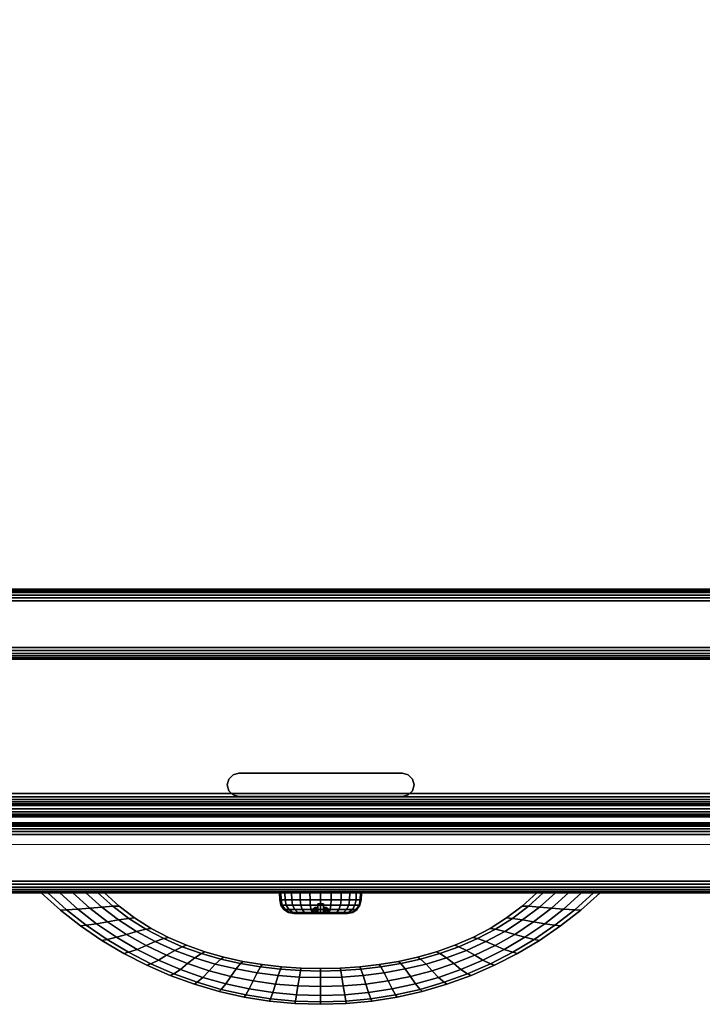
# Model space of a CAD drawing. Units: inches. Extents: x -0.2 to 22.8, y -21.1 to 0.
# Drawn here: x 8.2 to 15.5, y -21.1 to -10.5 of the extents above; entities that cross this region are included whole.
import ezdxf

# ---------------------------------------------------------------- set-up
doc = ezdxf.new("R2010")
doc.units = ezdxf.units.IN
doc.header["$MEASUREMENT"] = 0
for name, color, linetype in [('A-FURN-3-DESK-WOOD-DRAWER-BOX-OUTLINE', 251, 'Continuous'), ('A-FURN-3-STORAGE-LOWER-WOOD-BOTTOM-SURFACE-HORIZONTAL', 255, 'Continuous'), ('A-FURN-3-STORAGE-LOWER-WOOD-DRAWER-EDGE-HORIZONTAL', 255, 'Continuous'), ('A-FURN-3-STORAGE-LOWER-WOOD-DRAWER-LOCK', 253, 'Continuous'), ('A-FURN-3-STORAGE-LOWER-WOOD-DRAWER-PULL', 253, 'Continuous'), ('A-FURN-3-STORAGE-LOWER-WOOD-DRAWER-SURFACE-VERTICAL', 255, 'Continuous'), ('A-FURN-3-STORAGE-LOWER-WOOD-SHELF-EDGE-HORIZONTAL', 255, 'Continuous'), ('A-FURN-3-STORAGE-LOWER-WOOD-SHELF-SURFACE-HORIZONTAL', 255, 'Continuous'), ('A-FURN-3-STORAGE-LOWER-WOOD-TOEKICK-EDGE-HORIZONTAL', 255, 'Continuous'), ('A-FURN-3-STORAGE-LOWER-WOOD-TOEKICK-SURFACE-HORIZONTAL', 255, 'Continuous')]:
    doc.layers.add(name, color=color, linetype=linetype)

msp = doc.modelspace()

# ---------------------------------------------------------------- linework, layer by layer
at = {"layer": 'A-FURN-3-DESK-WOOD-DRAWER-BOX-OUTLINE'}
msp.add_3dface([(21.894, -2.216, 5.345), (0.886, -2.215, 5.381), (0.886, -19.354, 5.345), (21.897, -19.356, 5.381)], dxfattribs=at)
at = {"layer": 'A-FURN-3-STORAGE-LOWER-WOOD-BOTTOM-SURFACE-HORIZONTAL'}
msp.add_3dface([(22.021, -0.875, 3.113), (22.021, -16.625, 3.113), (0.758, -16.625, 3.113), (0.758, -0.875, 3.113)], dxfattribs=at)
at = {"layer": 'A-FURN-3-STORAGE-LOWER-WOOD-DRAWER-EDGE-HORIZONTAL'}
for points in [[(22.513, -19.75, 15.551), (22.513, -19.25, 15.551), (0.266, -19.25, 15.551), (0.266, -19.75, 15.551)], [(0.266, -19.75, 4.238), (0.266, -19.25, 4.238), (22.513, -19.25, 4.238), (22.513, -19.75, 4.238)]]:
    msp.add_3dface(points, dxfattribs=at)
at = {"layer": 'A-FURN-3-STORAGE-LOWER-WOOD-DRAWER-LOCK'}
for points in [[(11.358, -20.095, 14.376), (11.358, -19.99, 14.376), (11.421, -19.99, 14.376), (11.421, -20.095, 14.376)], [(11.358, -19.99, 13.975), (11.358, -20.095, 13.975), (11.421, -20.095, 13.975), (11.421, -19.99, 13.975)], [(11.421, -19.99, 13.975), (11.358, -19.99, 13.975), (11.358, -19.99, 14.376), (11.421, -19.99, 14.376)]]:
    msp.add_3dface(points, dxfattribs=at)
for points, invisible_edges in [([(11.358, -20.095, 13.975), (11.358, -19.99, 13.975), (11.358, -20.067, 14.095), (11.358, -20.095, 14.08)], 2), ([(11.358, -19.99, 13.975), (11.358, -20.045, 14.117), (11.358, -20.067, 14.095)], 9), ([(11.358, -19.99, 13.975), (11.358, -20.031, 14.145), (11.358, -20.045, 14.117)], 9), ([(11.358, -19.99, 13.975), (11.358, -20.026, 14.176), (11.358, -20.031, 14.145)], 9), ([(11.358, -19.99, 13.975), (11.358, -19.99, 14.376), (11.358, -20.026, 14.176)], 10), ([(11.358, -20.031, 14.206), (11.358, -20.026, 14.176), (11.358, -19.99, 14.376)], 10), ([(11.358, -19.99, 14.376), (11.358, -20.045, 14.234), (11.358, -20.031, 14.206)], 9), ([(11.358, -20.067, 14.256), (11.358, -20.045, 14.234), (11.358, -19.99, 14.376)], 10), ([(11.358, -20.095, 14.271), (11.358, -20.067, 14.256), (11.358, -19.99, 14.376), (11.358, -20.095, 14.376)], 2), ([(11.421, -20.095, 14.376), (11.421, -19.99, 14.376), (11.421, -20.067, 14.256), (11.421, -20.095, 14.271)], 2), ([(11.421, -19.99, 14.376), (11.421, -20.045, 14.234), (11.421, -20.067, 14.256)], 9), ([(11.421, -19.99, 14.376), (11.421, -20.031, 14.206), (11.421, -20.045, 14.234)], 9), ([(11.421, -19.99, 14.376), (11.421, -20.026, 14.176), (11.421, -20.031, 14.206)], 9), ([(11.421, -19.99, 14.376), (11.421, -19.99, 13.975), (11.421, -20.026, 14.176)], 10), ([(11.421, -20.031, 14.145), (11.421, -20.026, 14.176), (11.421, -19.99, 13.975)], 10), ([(11.421, -19.99, 13.975), (11.421, -20.045, 14.117), (11.421, -20.031, 14.145)], 9), ([(11.421, -20.067, 14.095), (11.421, -20.045, 14.117), (11.421, -19.99, 13.975)], 10), ([(11.421, -20.095, 14.08), (11.421, -20.067, 14.095), (11.421, -19.99, 13.975), (11.421, -20.095, 13.975)], 2), ([(11.294, -20.095, 14.206), (11.308, -20.095, 14.234), (11.111, -20.095, 14.25), (11.102, -20.095, 14.176)], 10), ([(11.289, -20.095, 14.176), (11.294, -20.095, 14.206), (11.102, -20.095, 14.176)], 10), ([(11.308, -20.095, 14.117), (11.294, -20.095, 14.145), (11.102, -20.095, 14.176), (11.111, -20.095, 14.101)], 10), ([(11.102, -20.095, 14.176), (11.294, -20.095, 14.145), (11.289, -20.095, 14.176)], 9), ([(11.308, -20.095, 14.234), (11.33, -20.095, 14.256), (11.14, -20.095, 14.32), (11.111, -20.095, 14.25)], 10), ([(11.111, -20.095, 14.101), (11.14, -20.095, 14.032), (11.33, -20.095, 14.095), (11.308, -20.095, 14.117)], 10), ([(11.33, -20.095, 14.256), (11.358, -20.095, 14.271), (11.186, -20.095, 14.379), (11.14, -20.095, 14.32)], 10), ([(11.358, -20.095, 14.08), (11.33, -20.095, 14.095), (11.14, -20.095, 14.032), (11.186, -20.095, 13.972)], 10), ([(11.358, -20.095, 14.271), (11.358, -20.095, 14.376), (11.245, -20.095, 14.425), (11.186, -20.095, 14.379)], 10), ([(11.186, -20.095, 13.972), (11.245, -20.095, 13.926), (11.358, -20.095, 13.975), (11.358, -20.095, 14.08)], 10), ([(11.358, -20.095, 14.376), (11.389, -20.095, 14.463), (11.315, -20.095, 14.454), (11.245, -20.095, 14.425)], 9), ([(11.315, -20.095, 13.897), (11.389, -20.095, 13.888), (11.358, -20.095, 13.975), (11.245, -20.095, 13.926)], 6), ([(11.389, -20.095, 14.463), (11.358, -20.095, 14.376), (11.421, -20.095, 14.376)], 9), ([(11.389, -20.095, 13.888), (11.421, -20.095, 13.975), (11.358, -20.095, 13.975)], 9), ([(11.464, -20.095, 14.454), (11.389, -20.095, 14.463), (11.421, -20.095, 14.376), (11.533, -20.095, 14.425)], 6), ([(11.421, -20.095, 13.975), (11.389, -20.095, 13.888), (11.464, -20.095, 13.897), (11.533, -20.095, 13.926)], 9), ([(11.593, -20.095, 14.379), (11.533, -20.095, 14.425), (11.421, -20.095, 14.376), (11.421, -20.095, 14.271)], 10), ([(11.421, -20.095, 14.271), (11.448, -20.095, 14.256), (11.639, -20.095, 14.32), (11.593, -20.095, 14.379)], 10), ([(11.421, -20.095, 14.08), (11.421, -20.095, 13.975), (11.533, -20.095, 13.926), (11.593, -20.095, 13.972)], 10), ([(11.448, -20.095, 14.095), (11.421, -20.095, 14.08), (11.593, -20.095, 13.972), (11.639, -20.095, 14.032)], 10), ([(11.668, -20.095, 14.25), (11.639, -20.095, 14.32), (11.448, -20.095, 14.256), (11.471, -20.095, 14.234)], 10), ([(11.471, -20.095, 14.117), (11.448, -20.095, 14.095), (11.639, -20.095, 14.032), (11.668, -20.095, 14.101)], 10), ([(11.471, -20.095, 14.234), (11.485, -20.095, 14.206), (11.677, -20.095, 14.176), (11.668, -20.095, 14.25)], 10), ([(11.485, -20.095, 14.145), (11.471, -20.095, 14.117), (11.668, -20.095, 14.101), (11.677, -20.095, 14.176)], 10), ([(11.677, -20.095, 14.176), (11.485, -20.095, 14.206), (11.49, -20.095, 14.176)], 9), ([(11.49, -20.095, 14.176), (11.485, -20.095, 14.145), (11.677, -20.095, 14.176)], 10)]:
    msp.add_3dface(points, dxfattribs=dict(at, invisible_edges=invisible_edges))
at = {"layer": 'A-FURN-3-STORAGE-LOWER-WOOD-DRAWER-SURFACE-VERTICAL'}
for points in [[(22.513, -19.125, 15.441), (22.513, -19.125, 4.363), (0.266, -19.125, 4.363), (0.266, -19.125, 15.441)], [(22.513, -19.875, 15.441), (0.266, -19.875, 15.441), (0.266, -19.875, 4.363), (22.513, -19.875, 4.363)]]:
    msp.add_3dface(points, dxfattribs=at)
at = {"layer": 'A-FURN-3-STORAGE-LOWER-WOOD-SHELF-EDGE-HORIZONTAL'}
for points in [[(0.75, -18.938, 4.863), (0.75, -18.938, 4.363), (22.029, -18.938, 4.363), (22.029, -18.938, 4.863)], [(0.875, -19.062, 15.624), (0.875, -19.062, 15.124), (21.904, -19.062, 15.124), (21.904, -19.062, 15.624)]]:
    msp.add_3dface(points, dxfattribs=at)
at = {"layer": 'A-FURN-3-STORAGE-LOWER-WOOD-SHELF-SURFACE-HORIZONTAL'}
for points in [[(0.75, -0.875, 4.238), (22.029, -0.875, 4.238), (22.029, -18.812, 4.238), (0.75, -18.812, 4.238)], [(22.029, -18.812, 4.988), (22.029, -0.875, 4.988), (0.75, -0.875, 4.988), (0.75, -18.812, 4.988)], [(0.75, -0.875, 15.749), (0.75, -18.938, 15.749), (22.029, -18.938, 15.749), (22.029, -0.875, 15.749)], [(12.264, -18.594, 15.499), (10.514, -18.594, 15.499), (10.514, -18.594, 14.999), (12.264, -18.594, 14.999)], [(12.264, -18.844, 15.499), (12.264, -18.844, 14.999), (10.514, -18.844, 14.999), (10.514, -18.844, 15.499)]]:
    msp.add_3dface(points, dxfattribs=at)
for points, invisible_edges in [([(12.264, -18.594, 14.999), (10.514, -18.594, 14.999), (0.75, -0.875, 14.999), (22.029, -0.875, 14.999)], 10), ([(10.514, -18.594, 14.999), (10.452, -18.61, 14.999), (0.75, -0.875, 14.999), (10.514, -18.594, 14.999)], 6), ([(10.452, -18.61, 14.999), (10.406, -18.656, 14.999), (0.75, -0.875, 14.999), (10.452, -18.61, 14.999)], 6), ([(10.406, -18.656, 14.999), (10.389, -18.719, 14.999), (0.75, -18.937, 14.999), (0.75, -0.875, 14.999)], 10), ([(12.264, -18.594, 14.999), (22.029, -0.875, 14.999), (12.327, -18.61, 14.999), (12.264, -18.594, 14.999)], 3), ([(12.327, -18.61, 14.999), (22.029, -0.875, 14.999), (12.373, -18.656, 14.999), (12.327, -18.61, 14.999)], 3), ([(12.389, -18.719, 14.999), (12.373, -18.656, 14.999), (22.029, -0.875, 14.999), (22.029, -18.937, 14.999)], 10), ([(10.406, -18.656, 15.499), (10.452, -18.61, 15.499), (12.327, -18.61, 15.499), (12.373, -18.656, 15.499)], 10), ([(10.452, -18.61, 15.499), (10.514, -18.594, 15.499), (12.264, -18.594, 15.499), (12.327, -18.61, 15.499)], 8), ([(10.389, -18.719, 14.999), (10.406, -18.781, 14.999), (0.75, -18.937, 14.999), (10.389, -18.719, 14.999)], 6), ([(10.389, -18.719, 15.499), (10.406, -18.656, 15.499), (12.373, -18.656, 15.499), (12.389, -18.719, 15.499)], 10), ([(10.406, -18.781, 15.499), (10.389, -18.719, 15.499), (12.389, -18.719, 15.499), (12.373, -18.781, 15.499)], 10), ([(12.373, -18.781, 14.999), (12.389, -18.719, 14.999), (22.029, -18.937, 14.999), (12.373, -18.781, 14.999)], 6), ([(10.406, -18.781, 14.999), (10.452, -18.827, 14.999), (0.75, -18.937, 14.999), (10.406, -18.781, 14.999)], 6), ([(10.452, -18.827, 14.999), (10.514, -18.844, 14.999), (0.75, -18.937, 14.999), (10.452, -18.827, 14.999)], 6), ([(12.264, -18.844, 14.999), (22.029, -18.937, 14.999), (0.75, -18.937, 14.999), (10.514, -18.844, 14.999)], 5), ([(10.452, -18.827, 15.499), (10.406, -18.781, 15.499), (12.373, -18.781, 15.499), (12.327, -18.827, 15.499)], 10), ([(10.514, -18.844, 15.499), (10.452, -18.827, 15.499), (12.327, -18.827, 15.499), (12.264, -18.844, 15.499)], 2), ([(12.264, -18.844, 14.999), (12.327, -18.827, 14.999), (22.029, -18.937, 14.999), (12.264, -18.844, 14.999)], 6), ([(12.327, -18.827, 14.999), (12.373, -18.781, 14.999), (22.029, -18.937, 14.999), (12.327, -18.827, 14.999)], 6)]:
    msp.add_3dface(points, dxfattribs=dict(at, invisible_edges=invisible_edges))
at = {"layer": 'A-FURN-3-STORAGE-LOWER-WOOD-TOEKICK-EDGE-HORIZONTAL'}
msp.add_3dface([(22.029, -16.75, 0.238), (22.029, -17.25, 0.238), (0.75, -17.25, 0.238), (0.75, -16.75, 0.238)], dxfattribs=at)
at = {"layer": 'A-FURN-3-STORAGE-LOWER-WOOD-TOEKICK-SURFACE-HORIZONTAL'}
for points in [[(22.029, -16.625, 4.238), (22.029, -16.625, 0.363), (0.75, -16.625, 0.363), (0.75, -16.625, 4.238)], [(0.75, -17.375, 0.363), (22.029, -17.375, 0.363), (22.029, -17.375, 4.238), (0.75, -17.375, 4.238)]]:
    msp.add_3dface(points, dxfattribs=at)

# ---------------------------------------------------------------- meshes
at = {"layer": 'A-FURN-3-STORAGE-LOWER-WOOD-DRAWER-EDGE-HORIZONTAL'}
mesh = msp.add_polymesh((29, 7), dxfattribs=at)
for k, corner in enumerate([(0.266, -19.125, 15.426), (0.266, -19.129, 15.458), (0.266, -19.142, 15.488), (0.266, -19.162, 15.514), (0.266, -19.188, 15.534), (0.266, -19.218, 15.546), (0.266, -19.25, 15.551), (22.513, -19.125, 15.426), (22.513, -19.129, 15.458), (22.513, -19.142, 15.488), (22.513, -19.162, 15.514), (22.513, -19.188, 15.534), (22.513, -19.218, 15.546), (22.513, -19.25, 15.551), (22.546, -19.129, 15.426), (22.544, -19.133, 15.458), (22.541, -19.146, 15.488), (22.536, -19.165, 15.514), (22.529, -19.19, 15.534), (22.522, -19.219, 15.546), (22.513, -19.25, 15.551), (22.576, -19.142, 15.426), (22.574, -19.146, 15.458), (22.567, -19.156, 15.488), (22.557, -19.174, 15.514), (22.544, -19.196, 15.534), (22.529, -19.222, 15.546), (22.513, -19.25, 15.551), (22.602, -19.162, 15.426), (22.599, -19.165, 15.458), (22.59, -19.174, 15.488), (22.576, -19.188, 15.514), (22.557, -19.206, 15.534), (22.536, -19.227, 15.546), (22.513, -19.25, 15.551), (22.621, -19.188, 15.426), (22.618, -19.19, 15.458), (22.607, -19.196, 15.488), (22.59, -19.206, 15.514), (22.567, -19.219, 15.534), (22.541, -19.234, 15.546), (22.513, -19.25, 15.551), (22.634, -19.218, 15.426), (22.63, -19.219, 15.458), (22.618, -19.222, 15.488), (22.599, -19.227, 15.514), (22.574, -19.234, 15.534), (22.544, -19.242, 15.546), (22.513, -19.25, 15.551), (22.638, -19.25, 15.426), (22.634, -19.25, 15.458), (22.621, -19.25, 15.488), (22.602, -19.25, 15.514), (22.576, -19.25, 15.534), (22.546, -19.25, 15.546), (22.513, -19.25, 15.551), (22.638, -19.75, 15.426), (22.634, -19.75, 15.458), (22.621, -19.75, 15.488), (22.602, -19.75, 15.514), (22.576, -19.75, 15.534), (22.546, -19.75, 15.546), (22.513, -19.75, 15.551), (22.634, -19.782, 15.426), (22.63, -19.781, 15.458), (22.618, -19.778, 15.488), (22.599, -19.773, 15.514), (22.574, -19.766, 15.534), (22.544, -19.758, 15.546), (22.513, -19.75, 15.551), (22.621, -19.813, 15.426), (22.618, -19.81, 15.458), (22.607, -19.804, 15.488), (22.59, -19.794, 15.514), (22.567, -19.781, 15.534), (22.541, -19.766, 15.546), (22.513, -19.75, 15.551), (22.602, -19.839, 15.426), (22.599, -19.835, 15.458), (22.59, -19.827, 15.488), (22.576, -19.813, 15.514), (22.557, -19.794, 15.534), (22.536, -19.773, 15.546), (22.513, -19.75, 15.551), (22.576, -19.858, 15.426), (22.574, -19.855, 15.458), (22.567, -19.844, 15.488), (22.557, -19.827, 15.514), (22.544, -19.804, 15.534), (22.529, -19.778, 15.546), (22.513, -19.75, 15.551), (22.546, -19.871, 15.426), (22.544, -19.867, 15.458), (22.541, -19.855, 15.488), (22.536, -19.835, 15.514), (22.529, -19.81, 15.534), (22.522, -19.781, 15.546), (22.513, -19.75, 15.551), (22.513, -19.875, 15.426), (22.513, -19.871, 15.458), (22.513, -19.858, 15.488), (22.513, -19.839, 15.514), (22.513, -19.813, 15.534), (22.513, -19.782, 15.546), (22.513, -19.75, 15.551), (0.266, -19.875, 15.426), (0.266, -19.871, 15.458), (0.266, -19.858, 15.488), (0.266, -19.839, 15.514), (0.266, -19.813, 15.534), (0.266, -19.782, 15.546), (0.266, -19.75, 15.551), (0.233, -19.871, 15.426), (0.234, -19.867, 15.458), (0.238, -19.855, 15.488), (0.243, -19.835, 15.514), (0.249, -19.81, 15.534), (0.257, -19.781, 15.546), (0.266, -19.75, 15.551), (0.203, -19.858, 15.426), (0.205, -19.855, 15.458), (0.211, -19.844, 15.488), (0.221, -19.827, 15.514), (0.234, -19.804, 15.534), (0.249, -19.778, 15.546), (0.266, -19.75, 15.551), (0.177, -19.839, 15.426), (0.18, -19.835, 15.458), (0.189, -19.827, 15.488), (0.203, -19.813, 15.514), (0.221, -19.794, 15.534), (0.243, -19.773, 15.546), (0.266, -19.75, 15.551), (0.157, -19.813, 15.426), (0.161, -19.81, 15.458), (0.172, -19.804, 15.488), (0.189, -19.794, 15.514), (0.211, -19.781, 15.534), (0.238, -19.766, 15.546), (0.266, -19.75, 15.551), (0.145, -19.782, 15.426), (0.149, -19.781, 15.458), (0.161, -19.778, 15.488), (0.18, -19.773, 15.514), (0.205, -19.766, 15.534), (0.234, -19.758, 15.546), (0.266, -19.75, 15.551), (0.141, -19.75, 15.426), (0.145, -19.75, 15.458), (0.157, -19.75, 15.488), (0.177, -19.75, 15.514), (0.203, -19.75, 15.534), (0.233, -19.75, 15.546), (0.266, -19.75, 15.551), (0.141, -19.25, 15.426), (0.145, -19.25, 15.458), (0.157, -19.25, 15.488), (0.177, -19.25, 15.514), (0.203, -19.25, 15.534), (0.233, -19.25, 15.546), (0.266, -19.25, 15.551), (0.145, -19.218, 15.426), (0.149, -19.219, 15.458), (0.161, -19.222, 15.488), (0.18, -19.227, 15.514), (0.205, -19.234, 15.534), (0.234, -19.242, 15.546), (0.266, -19.25, 15.551), (0.157, -19.188, 15.426), (0.161, -19.19, 15.458), (0.172, -19.196, 15.488), (0.189, -19.206, 15.514), (0.211, -19.219, 15.534), (0.238, -19.234, 15.546), (0.266, -19.25, 15.551), (0.177, -19.162, 15.426), (0.18, -19.165, 15.458), (0.189, -19.174, 15.488), (0.203, -19.188, 15.514), (0.221, -19.206, 15.534), (0.243, -19.227, 15.546), (0.266, -19.25, 15.551), (0.203, -19.142, 15.426), (0.205, -19.146, 15.458), (0.211, -19.156, 15.488), (0.221, -19.174, 15.514), (0.234, -19.196, 15.534), (0.249, -19.222, 15.546), (0.266, -19.25, 15.551), (0.233, -19.129, 15.426), (0.234, -19.133, 15.458), (0.238, -19.146, 15.488), (0.243, -19.165, 15.514), (0.249, -19.19, 15.534), (0.257, -19.219, 15.546), (0.266, -19.25, 15.551), (0.266, -19.125, 15.426), (0.266, -19.129, 15.458), (0.266, -19.142, 15.488), (0.266, -19.162, 15.514), (0.266, -19.188, 15.534), (0.266, -19.218, 15.546), (0.266, -19.25, 15.551)]):
    mesh.set_mesh_vertex(divmod(k, 7), corner)
mesh = msp.add_polymesh((29, 7), dxfattribs=at)
for k, corner in enumerate([(22.513, -19.125, 4.363), (22.513, -19.129, 4.331), (22.513, -19.142, 4.301), (22.513, -19.162, 4.275), (22.513, -19.188, 4.255), (22.513, -19.218, 4.242), (22.513, -19.25, 4.238), (0.266, -19.125, 4.363), (0.266, -19.129, 4.331), (0.266, -19.142, 4.301), (0.266, -19.162, 4.275), (0.266, -19.188, 4.255), (0.266, -19.218, 4.242), (0.266, -19.25, 4.238), (0.233, -19.129, 4.363), (0.234, -19.133, 4.331), (0.238, -19.146, 4.301), (0.243, -19.165, 4.275), (0.249, -19.19, 4.255), (0.257, -19.219, 4.242), (0.266, -19.25, 4.238), (0.203, -19.142, 4.363), (0.205, -19.146, 4.331), (0.211, -19.156, 4.301), (0.221, -19.174, 4.275), (0.234, -19.196, 4.255), (0.249, -19.222, 4.242), (0.266, -19.25, 4.238), (0.177, -19.162, 4.363), (0.18, -19.165, 4.331), (0.189, -19.174, 4.301), (0.203, -19.188, 4.275), (0.221, -19.206, 4.255), (0.243, -19.227, 4.242), (0.266, -19.25, 4.238), (0.157, -19.188, 4.363), (0.161, -19.19, 4.331), (0.172, -19.196, 4.301), (0.189, -19.206, 4.275), (0.211, -19.219, 4.255), (0.238, -19.234, 4.242), (0.266, -19.25, 4.238), (0.145, -19.218, 4.363), (0.149, -19.219, 4.331), (0.161, -19.222, 4.301), (0.18, -19.227, 4.275), (0.205, -19.234, 4.255), (0.234, -19.242, 4.242), (0.266, -19.25, 4.238), (0.141, -19.25, 4.363), (0.145, -19.25, 4.331), (0.157, -19.25, 4.301), (0.177, -19.25, 4.275), (0.203, -19.25, 4.255), (0.233, -19.25, 4.242), (0.266, -19.25, 4.238), (0.141, -19.75, 4.363), (0.145, -19.75, 4.331), (0.157, -19.75, 4.301), (0.177, -19.75, 4.275), (0.203, -19.75, 4.255), (0.233, -19.75, 4.242), (0.266, -19.75, 4.238), (0.145, -19.782, 4.363), (0.149, -19.781, 4.331), (0.161, -19.778, 4.301), (0.18, -19.773, 4.275), (0.205, -19.766, 4.255), (0.234, -19.758, 4.242), (0.266, -19.75, 4.238), (0.157, -19.813, 4.363), (0.161, -19.81, 4.331), (0.172, -19.804, 4.301), (0.189, -19.794, 4.275), (0.211, -19.781, 4.255), (0.238, -19.766, 4.242), (0.266, -19.75, 4.238), (0.177, -19.839, 4.363), (0.18, -19.835, 4.331), (0.189, -19.827, 4.301), (0.203, -19.813, 4.275), (0.221, -19.794, 4.255), (0.243, -19.773, 4.242), (0.266, -19.75, 4.238), (0.203, -19.858, 4.363), (0.205, -19.855, 4.331), (0.211, -19.844, 4.301), (0.221, -19.827, 4.275), (0.234, -19.804, 4.255), (0.249, -19.778, 4.242), (0.266, -19.75, 4.238), (0.233, -19.871, 4.363), (0.234, -19.867, 4.331), (0.238, -19.855, 4.301), (0.243, -19.835, 4.275), (0.249, -19.81, 4.255), (0.257, -19.781, 4.242), (0.266, -19.75, 4.238), (0.266, -19.875, 4.363), (0.266, -19.871, 4.331), (0.266, -19.858, 4.301), (0.266, -19.839, 4.275), (0.266, -19.813, 4.255), (0.266, -19.782, 4.242), (0.266, -19.75, 4.238), (22.513, -19.875, 4.363), (22.513, -19.871, 4.331), (22.513, -19.858, 4.301), (22.513, -19.839, 4.275), (22.513, -19.813, 4.255), (22.513, -19.782, 4.242), (22.513, -19.75, 4.238), (22.546, -19.871, 4.363), (22.544, -19.867, 4.331), (22.541, -19.855, 4.301), (22.536, -19.835, 4.275), (22.529, -19.81, 4.255), (22.522, -19.781, 4.242), (22.513, -19.75, 4.238), (22.576, -19.858, 4.363), (22.574, -19.855, 4.331), (22.567, -19.844, 4.301), (22.557, -19.827, 4.275), (22.544, -19.804, 4.255), (22.529, -19.778, 4.242), (22.513, -19.75, 4.238), (22.602, -19.839, 4.363), (22.599, -19.835, 4.331), (22.59, -19.827, 4.301), (22.576, -19.813, 4.275), (22.557, -19.794, 4.255), (22.536, -19.773, 4.242), (22.513, -19.75, 4.238), (22.621, -19.813, 4.363), (22.618, -19.81, 4.331), (22.607, -19.804, 4.301), (22.59, -19.794, 4.275), (22.567, -19.781, 4.255), (22.541, -19.766, 4.242), (22.513, -19.75, 4.238), (22.634, -19.782, 4.363), (22.63, -19.781, 4.331), (22.618, -19.778, 4.301), (22.599, -19.773, 4.275), (22.574, -19.766, 4.255), (22.544, -19.758, 4.242), (22.513, -19.75, 4.238), (22.638, -19.75, 4.363), (22.634, -19.75, 4.331), (22.621, -19.75, 4.301), (22.602, -19.75, 4.275), (22.576, -19.75, 4.255), (22.546, -19.75, 4.242), (22.513, -19.75, 4.238), (22.638, -19.25, 4.363), (22.634, -19.25, 4.331), (22.621, -19.25, 4.301), (22.602, -19.25, 4.275), (22.576, -19.25, 4.255), (22.546, -19.25, 4.242), (22.513, -19.25, 4.238), (22.634, -19.218, 4.363), (22.63, -19.219, 4.331), (22.618, -19.222, 4.301), (22.599, -19.227, 4.275), (22.574, -19.234, 4.255), (22.544, -19.242, 4.242), (22.513, -19.25, 4.238), (22.621, -19.188, 4.363), (22.618, -19.19, 4.331), (22.607, -19.196, 4.301), (22.59, -19.206, 4.275), (22.567, -19.219, 4.255), (22.541, -19.234, 4.242), (22.513, -19.25, 4.238), (22.602, -19.162, 4.363), (22.599, -19.165, 4.331), (22.59, -19.174, 4.301), (22.576, -19.188, 4.275), (22.557, -19.206, 4.255), (22.536, -19.227, 4.242), (22.513, -19.25, 4.238), (22.576, -19.142, 4.363), (22.574, -19.146, 4.331), (22.567, -19.156, 4.301), (22.557, -19.174, 4.275), (22.544, -19.196, 4.255), (22.529, -19.222, 4.242), (22.513, -19.25, 4.238), (22.546, -19.129, 4.363), (22.544, -19.133, 4.331), (22.541, -19.146, 4.301), (22.536, -19.165, 4.275), (22.529, -19.19, 4.255), (22.522, -19.219, 4.242), (22.513, -19.25, 4.238), (22.513, -19.125, 4.363), (22.513, -19.129, 4.331), (22.513, -19.142, 4.301), (22.513, -19.162, 4.275), (22.513, -19.188, 4.255), (22.513, -19.218, 4.242), (22.513, -19.25, 4.238)]):
    mesh.set_mesh_vertex(divmod(k, 7), corner)
at = {"layer": 'A-FURN-3-STORAGE-LOWER-WOOD-DRAWER-LOCK'}
mesh = msp.add_polymesh((24, 6), dxfattribs=dict(at, m_close=True))
for k, corner in enumerate([(11.677, -20.095, 14.176), (11.734, -20.084, 14.176), (11.782, -20.053, 14.176), (11.814, -20.006, 14.176), (11.827, -19.95, 14.176), (11.83, -19.875, 14.176), (11.668, -20.095, 14.25), (11.722, -20.084, 14.265), (11.768, -20.053, 14.277), (11.8, -20.006, 14.286), (11.812, -19.95, 14.289), (11.815, -19.875, 14.29), (11.639, -20.095, 14.32), (11.687, -20.084, 14.348), (11.729, -20.053, 14.372), (11.757, -20.006, 14.388), (11.769, -19.95, 14.394), (11.771, -19.875, 14.396), (11.593, -20.095, 14.379), (11.633, -20.084, 14.419), (11.667, -20.053, 14.453), (11.69, -20.006, 14.476), (11.699, -19.95, 14.485), (11.701, -19.875, 14.487), (11.533, -20.095, 14.425), (11.561, -20.084, 14.474), (11.585, -20.053, 14.515), (11.602, -20.006, 14.544), (11.608, -19.95, 14.555), (11.61, -19.875, 14.557), (11.464, -20.095, 14.454), (11.479, -20.084, 14.508), (11.491, -20.053, 14.554), (11.499, -20.006, 14.586), (11.503, -19.95, 14.598), (11.503, -19.875, 14.601), (11.389, -20.095, 14.463), (11.389, -20.084, 14.52), (11.389, -20.053, 14.568), (11.389, -20.006, 14.601), (11.389, -19.95, 14.613), (11.389, -19.875, 14.616), (11.315, -20.095, 14.454), (11.3, -20.084, 14.508), (11.288, -20.053, 14.554), (11.279, -20.006, 14.586), (11.276, -19.95, 14.598), (11.275, -19.875, 14.601), (11.245, -20.095, 14.425), (11.217, -20.084, 14.474), (11.193, -20.053, 14.515), (11.177, -20.006, 14.544), (11.171, -19.95, 14.555), (11.169, -19.875, 14.557), (11.186, -20.095, 14.379), (11.146, -20.084, 14.419), (11.112, -20.053, 14.453), (11.089, -20.006, 14.476), (11.08, -19.95, 14.485), (11.078, -19.875, 14.487), (11.14, -20.095, 14.32), (11.091, -20.084, 14.348), (11.05, -20.053, 14.372), (11.021, -20.006, 14.388), (11.01, -19.95, 14.394), (11.008, -19.875, 14.396), (11.111, -20.095, 14.25), (11.057, -20.084, 14.265), (11.011, -20.053, 14.277), (10.979, -20.006, 14.286), (10.967, -19.95, 14.289), (10.964, -19.875, 14.29), (11.102, -20.095, 14.176), (11.045, -20.084, 14.176), (10.997, -20.053, 14.176), (10.964, -20.006, 14.176), (10.952, -19.95, 14.176), (10.949, -19.875, 14.176), (11.111, -20.095, 14.101), (11.057, -20.084, 14.086), (11.011, -20.053, 14.074), (10.979, -20.006, 14.066), (10.967, -19.95, 14.062), (10.964, -19.875, 14.062), (11.14, -20.095, 14.032), (11.091, -20.084, 14.003), (11.05, -20.053, 13.979), (11.021, -20.006, 13.963), (11.01, -19.95, 13.957), (11.008, -19.875, 13.955), (11.186, -20.095, 13.972), (11.146, -20.084, 13.932), (11.112, -20.053, 13.898), (11.089, -20.006, 13.875), (11.08, -19.95, 13.866), (11.078, -19.875, 13.864), (11.245, -20.095, 13.926), (11.217, -20.084, 13.878), (11.193, -20.053, 13.836), (11.177, -20.006, 13.808), (11.171, -19.95, 13.796), (11.169, -19.875, 13.794), (11.315, -20.095, 13.897), (11.3, -20.084, 13.843), (11.288, -20.053, 13.797), (11.279, -20.006, 13.765), (11.276, -19.95, 13.753), (11.275, -19.875, 13.75), (11.389, -20.095, 13.888), (11.389, -20.084, 13.831), (11.389, -20.053, 13.783), (11.389, -20.006, 13.751), (11.389, -19.95, 13.738), (11.389, -19.875, 13.735), (11.464, -20.095, 13.897), (11.479, -20.084, 13.843), (11.491, -20.053, 13.797), (11.499, -20.006, 13.765), (11.503, -19.95, 13.753), (11.503, -19.875, 13.75), (11.533, -20.095, 13.926), (11.561, -20.084, 13.878), (11.585, -20.053, 13.836), (11.602, -20.006, 13.808), (11.608, -19.95, 13.796), (11.61, -19.875, 13.794), (11.593, -20.095, 13.972), (11.633, -20.084, 13.932), (11.667, -20.053, 13.898), (11.69, -20.006, 13.875), (11.699, -19.95, 13.866), (11.701, -19.875, 13.864), (11.639, -20.095, 14.032), (11.687, -20.084, 14.003), (11.729, -20.053, 13.979), (11.757, -20.006, 13.963), (11.769, -19.95, 13.957), (11.771, -19.875, 13.955), (11.668, -20.095, 14.101), (11.722, -20.084, 14.086), (11.768, -20.053, 14.074), (11.8, -20.006, 14.066), (11.812, -19.95, 14.062), (11.815, -19.875, 14.062)]):
    mesh.set_mesh_vertex(divmod(k, 6), corner)
mesh = msp.add_polymesh((5, 9), dxfattribs=at)
for k, corner in enumerate([(11.358, -20.095, 14.271), (11.33, -20.095, 14.256), (11.308, -20.095, 14.234), (11.294, -20.095, 14.206), (11.289, -20.095, 14.176), (11.294, -20.095, 14.145), (11.308, -20.095, 14.117), (11.33, -20.095, 14.095), (11.358, -20.095, 14.08), (11.358, -20.095, 14.271), (11.333, -20.084, 14.256), (11.312, -20.076, 14.234), (11.299, -20.071, 14.206), (11.295, -20.069, 14.176), (11.299, -20.071, 14.145), (11.312, -20.076, 14.117), (11.333, -20.084, 14.095), (11.358, -20.095, 14.08), (11.358, -20.095, 14.271), (11.339, -20.075, 14.256), (11.323, -20.06, 14.234), (11.313, -20.05, 14.206), (11.31, -20.046, 14.176), (11.313, -20.05, 14.145), (11.323, -20.06, 14.117), (11.339, -20.075, 14.095), (11.358, -20.095, 14.08), (11.358, -20.095, 14.271), (11.348, -20.069, 14.256), (11.339, -20.049, 14.234), (11.334, -20.036, 14.206), (11.332, -20.031, 14.176), (11.334, -20.036, 14.145), (11.339, -20.049, 14.117), (11.348, -20.069, 14.095), (11.358, -20.095, 14.08), (11.358, -20.095, 14.271), (11.358, -20.067, 14.256), (11.358, -20.045, 14.234), (11.358, -20.031, 14.206), (11.358, -20.026, 14.176), (11.358, -20.031, 14.145), (11.358, -20.045, 14.117), (11.358, -20.067, 14.095), (11.358, -20.095, 14.08)]):
    mesh.set_mesh_vertex(divmod(k, 9), corner)
mesh = msp.add_polymesh((5, 9), dxfattribs=at)
for k, corner in enumerate([(11.421, -20.095, 14.271), (11.421, -20.067, 14.256), (11.421, -20.045, 14.234), (11.421, -20.031, 14.206), (11.421, -20.026, 14.176), (11.421, -20.031, 14.145), (11.421, -20.045, 14.117), (11.421, -20.067, 14.095), (11.421, -20.095, 14.08), (11.421, -20.095, 14.271), (11.431, -20.069, 14.256), (11.44, -20.049, 14.234), (11.445, -20.036, 14.206), (11.447, -20.031, 14.176), (11.445, -20.036, 14.145), (11.44, -20.049, 14.117), (11.431, -20.069, 14.095), (11.421, -20.095, 14.08), (11.421, -20.095, 14.271), (11.44, -20.075, 14.256), (11.456, -20.06, 14.234), (11.466, -20.05, 14.206), (11.469, -20.046, 14.176), (11.466, -20.05, 14.145), (11.456, -20.06, 14.117), (11.44, -20.075, 14.095), (11.421, -20.095, 14.08), (11.421, -20.095, 14.271), (11.446, -20.084, 14.256), (11.467, -20.076, 14.234), (11.48, -20.071, 14.206), (11.484, -20.069, 14.176), (11.48, -20.071, 14.145), (11.467, -20.076, 14.117), (11.446, -20.084, 14.095), (11.421, -20.095, 14.08), (11.421, -20.095, 14.271), (11.448, -20.095, 14.256), (11.471, -20.095, 14.234), (11.485, -20.095, 14.206), (11.49, -20.095, 14.176), (11.485, -20.095, 14.145), (11.471, -20.095, 14.117), (11.448, -20.095, 14.095), (11.421, -20.095, 14.08)]):
    mesh.set_mesh_vertex(divmod(k, 9), corner)
at = {"layer": 'A-FURN-3-STORAGE-LOWER-WOOD-DRAWER-PULL'}
mesh = msp.add_polymesh((9, 9), dxfattribs=at)
for k, corner in enumerate([(8.399, -19.875, 12.051), (8.469, -19.875, 11.934), (8.598, -19.875, 11.877), (8.738, -19.875, 11.86), (8.878, -19.875, 11.877), (9.006, -19.875, 11.934), (9.077, -19.875, 12.051), (9.006, -19.875, 12.167), (8.878, -19.875, 12.224), (8.604, -20.058, 12.051), (8.671, -20.055, 11.934), (8.79, -20.047, 11.877), (8.918, -20.036, 11.86), (9.047, -20.026, 11.877), (9.166, -20.018, 11.934), (9.232, -20.015, 12.051), (9.166, -20.018, 12.167), (9.047, -20.026, 12.224), (8.821, -20.227, 12.051), (8.882, -20.221, 11.936), (8.992, -20.205, 11.877), (9.11, -20.184, 11.86), (9.228, -20.163, 11.877), (9.338, -20.148, 11.936), (9.399, -20.142, 12.051), (9.338, -20.148, 12.166), (9.228, -20.163, 12.224), (9.048, -20.382, 12.051), (9.104, -20.373, 11.937), (9.204, -20.349, 11.878), (9.312, -20.318, 11.86), (9.42, -20.286, 11.878), (9.52, -20.263, 11.937), (9.576, -20.254, 12.051), (9.52, -20.263, 12.164), (9.42, -20.286, 12.223), (9.284, -20.522, 12.051), (9.334, -20.51, 11.939), (9.425, -20.479, 11.879), (9.523, -20.437, 11.86), (9.62, -20.395, 11.879), (9.711, -20.363, 11.939), (9.762, -20.351, 12.051), (9.711, -20.363, 12.162), (9.62, -20.395, 12.222), (9.528, -20.648, 12.051), (9.572, -20.633, 11.942), (9.653, -20.594, 11.88), (9.741, -20.541, 11.86), (9.829, -20.489, 11.88), (9.909, -20.45, 11.942), (9.953, -20.435, 12.051), (9.909, -20.45, 12.159), (9.829, -20.489, 12.221), (9.78, -20.758, 12.051), (9.818, -20.74, 11.944), (9.888, -20.694, 11.881), (9.965, -20.631, 11.86), (10.043, -20.569, 11.881), (10.113, -20.523, 11.944), (10.151, -20.505, 12.051), (10.113, -20.523, 12.157), (10.043, -20.569, 12.22), (10.038, -20.851, 12.051), (10.069, -20.831, 11.947), (10.128, -20.778, 11.882), (10.195, -20.707, 11.86), (10.262, -20.635, 11.882), (10.321, -20.582, 11.947), (10.352, -20.563, 12.051), (10.321, -20.582, 12.154), (10.262, -20.635, 12.219), (10.302, -20.928, 12.051), (10.326, -20.906, 11.95), (10.374, -20.848, 11.883), (10.429, -20.768, 11.86), (10.484, -20.688, 11.883), (10.532, -20.63, 11.95), (10.556, -20.608, 12.051), (10.532, -20.63, 12.152), (10.484, -20.688, 12.218)]):
    mesh.set_mesh_vertex(divmod(k, 9), corner)
mesh = msp.add_polymesh((9, 5), dxfattribs=at)
for k, corner in enumerate([(8.878, -19.875, 12.224), (8.738, -19.875, 12.242), (8.598, -19.875, 12.224), (8.469, -19.875, 12.167), (8.399, -19.875, 12.051), (9.047, -20.026, 12.224), (8.918, -20.036, 12.242), (8.79, -20.047, 12.224), (8.671, -20.055, 12.167), (8.604, -20.058, 12.051), (9.228, -20.163, 12.224), (9.11, -20.184, 12.242), (8.992, -20.205, 12.224), (8.882, -20.221, 12.166), (8.821, -20.227, 12.051), (9.42, -20.286, 12.223), (9.312, -20.318, 12.242), (9.204, -20.349, 12.223), (9.104, -20.373, 12.164), (9.048, -20.382, 12.051), (9.62, -20.395, 12.222), (9.523, -20.437, 12.242), (9.425, -20.479, 12.222), (9.334, -20.51, 12.162), (9.284, -20.522, 12.051), (9.829, -20.489, 12.221), (9.741, -20.541, 12.242), (9.653, -20.594, 12.221), (9.572, -20.633, 12.159), (9.528, -20.648, 12.051), (10.043, -20.569, 12.22), (9.965, -20.631, 12.242), (9.888, -20.694, 12.22), (9.818, -20.74, 12.157), (9.78, -20.758, 12.051), (10.262, -20.635, 12.219), (10.195, -20.707, 12.242), (10.128, -20.778, 12.219), (10.069, -20.831, 12.154), (10.038, -20.851, 12.051), (10.484, -20.688, 12.218), (10.429, -20.768, 12.242), (10.374, -20.848, 12.218), (10.326, -20.906, 12.152), (10.302, -20.928, 12.051)]):
    mesh.set_mesh_vertex(divmod(k, 5), corner)
mesh = msp.add_polymesh((9, 9), dxfattribs=at)
for k, corner in enumerate([(12.477, -20.928, 12.051), (12.453, -20.906, 11.95), (12.405, -20.848, 11.883), (12.35, -20.768, 11.86), (12.294, -20.688, 11.883), (12.247, -20.63, 11.95), (12.222, -20.608, 12.051), (12.247, -20.63, 12.152), (12.294, -20.688, 12.218), (12.741, -20.851, 12.051), (12.71, -20.831, 11.947), (12.651, -20.778, 11.882), (12.584, -20.707, 11.86), (12.517, -20.635, 11.882), (12.458, -20.582, 11.947), (12.427, -20.563, 12.051), (12.458, -20.582, 12.154), (12.517, -20.635, 12.219), (12.999, -20.758, 12.051), (12.961, -20.74, 11.944), (12.891, -20.694, 11.881), (12.814, -20.631, 11.86), (12.736, -20.569, 11.881), (12.666, -20.523, 11.944), (12.628, -20.505, 12.051), (12.666, -20.523, 12.157), (12.736, -20.569, 12.22), (13.251, -20.648, 12.051), (13.207, -20.633, 11.942), (13.126, -20.594, 11.88), (13.038, -20.541, 11.86), (12.95, -20.489, 11.88), (12.87, -20.45, 11.942), (12.825, -20.435, 12.051), (12.87, -20.45, 12.159), (12.95, -20.489, 12.221), (13.495, -20.522, 12.051), (13.445, -20.51, 11.939), (13.354, -20.479, 11.879), (13.256, -20.437, 11.86), (13.158, -20.395, 11.879), (13.068, -20.363, 11.939), (13.017, -20.351, 12.051), (13.068, -20.363, 12.162), (13.158, -20.395, 12.222), (13.731, -20.382, 12.051), (13.675, -20.373, 11.937), (13.575, -20.349, 11.878), (13.467, -20.318, 11.86), (13.359, -20.286, 11.878), (13.259, -20.263, 11.937), (13.203, -20.254, 12.051), (13.259, -20.263, 12.164), (13.359, -20.286, 12.223), (13.958, -20.227, 12.051), (13.896, -20.221, 11.936), (13.787, -20.205, 11.877), (13.669, -20.184, 11.86), (13.551, -20.163, 11.877), (13.441, -20.148, 11.936), (13.38, -20.142, 12.051), (13.441, -20.148, 12.166), (13.551, -20.163, 12.224), (14.175, -20.058, 12.051), (14.108, -20.055, 11.934), (13.989, -20.047, 11.877), (13.861, -20.036, 11.86), (13.732, -20.026, 11.877), (13.613, -20.018, 11.934), (13.547, -20.015, 12.051), (13.613, -20.018, 12.167), (13.732, -20.026, 12.224), (14.38, -19.875, 12.051), (14.309, -19.875, 11.934), (14.181, -19.875, 11.877), (14.041, -19.875, 11.86), (13.901, -19.875, 11.877), (13.772, -19.875, 11.934), (13.702, -19.875, 12.051), (13.772, -19.875, 12.167), (13.901, -19.875, 12.224)]):
    mesh.set_mesh_vertex(divmod(k, 9), corner)
mesh = msp.add_polymesh((9, 5), dxfattribs=at)
for k, corner in enumerate([(12.294, -20.688, 12.218), (12.35, -20.768, 12.242), (12.405, -20.848, 12.218), (12.453, -20.906, 12.152), (12.477, -20.928, 12.051), (12.517, -20.635, 12.219), (12.584, -20.707, 12.242), (12.651, -20.778, 12.219), (12.71, -20.831, 12.154), (12.741, -20.851, 12.051), (12.736, -20.569, 12.22), (12.814, -20.631, 12.242), (12.891, -20.694, 12.22), (12.961, -20.74, 12.157), (12.999, -20.758, 12.051), (12.95, -20.489, 12.221), (13.038, -20.541, 12.242), (13.126, -20.594, 12.221), (13.207, -20.633, 12.159), (13.251, -20.648, 12.051), (13.158, -20.395, 12.222), (13.256, -20.437, 12.242), (13.354, -20.479, 12.222), (13.445, -20.51, 12.162), (13.495, -20.522, 12.051), (13.359, -20.286, 12.223), (13.467, -20.318, 12.242), (13.575, -20.349, 12.223), (13.675, -20.373, 12.164), (13.731, -20.382, 12.051), (13.551, -20.163, 12.224), (13.669, -20.184, 12.242), (13.787, -20.205, 12.224), (13.896, -20.221, 12.166), (13.958, -20.227, 12.051), (13.732, -20.026, 12.224), (13.861, -20.036, 12.242), (13.989, -20.047, 12.224), (14.108, -20.055, 12.167), (14.175, -20.058, 12.051), (13.901, -19.875, 12.224), (14.041, -19.875, 12.242), (14.181, -19.875, 12.224), (14.309, -19.875, 12.167), (14.38, -19.875, 12.051)]):
    mesh.set_mesh_vertex(divmod(k, 5), corner)
mesh = msp.add_polymesh((9, 9), dxfattribs=at)
for k, corner in enumerate([(10.302, -20.928, 12.051), (10.326, -20.906, 11.95), (10.374, -20.848, 11.883), (10.429, -20.768, 11.86), (10.484, -20.688, 11.883), (10.532, -20.63, 11.95), (10.556, -20.608, 12.051), (10.532, -20.63, 12.152), (10.484, -20.688, 12.218), (10.57, -20.988, 12.051), (10.588, -20.965, 11.952), (10.624, -20.901, 11.884), (10.667, -20.815, 11.86), (10.709, -20.729, 11.884), (10.746, -20.665, 11.952), (10.763, -20.642, 12.051), (10.746, -20.665, 12.149), (10.709, -20.729, 12.217), (10.841, -21.031, 12.051), (10.852, -21.007, 11.953), (10.877, -20.94, 11.885), (10.906, -20.849, 11.86), (10.936, -20.757, 11.885), (10.96, -20.69, 11.953), (10.971, -20.666, 12.051), (10.96, -20.69, 12.148), (10.936, -20.757, 12.217), (11.115, -21.057, 12.051), (11.12, -21.032, 11.955), (11.132, -20.963, 11.885), (11.147, -20.868, 11.86), (11.163, -20.774, 11.885), (11.175, -20.705, 11.955), (11.18, -20.68, 12.051), (11.175, -20.705, 12.146), (11.163, -20.774, 12.216), (11.389, -21.066, 12.051), (11.389, -21.041, 11.955), (11.389, -20.971, 11.885), (11.389, -20.875, 11.86), (11.389, -20.78, 11.885), (11.389, -20.71, 11.955), (11.389, -20.684, 12.051), (11.389, -20.71, 12.146), (11.389, -20.78, 12.216), (11.664, -21.057, 12.051), (11.659, -21.032, 11.955), (11.647, -20.963, 11.885), (11.631, -20.868, 11.86), (11.616, -20.774, 11.885), (11.604, -20.705, 11.955), (11.599, -20.68, 12.051), (11.604, -20.705, 12.146), (11.616, -20.774, 12.216), (11.938, -21.031, 12.051), (11.926, -21.007, 11.953), (11.902, -20.94, 11.885), (11.873, -20.849, 11.86), (11.843, -20.757, 11.885), (11.819, -20.69, 11.953), (11.808, -20.666, 12.051), (11.819, -20.69, 12.148), (11.843, -20.757, 12.217), (12.209, -20.988, 12.051), (12.191, -20.965, 11.952), (12.155, -20.901, 11.884), (12.112, -20.815, 11.86), (12.069, -20.729, 11.884), (12.033, -20.665, 11.952), (12.016, -20.642, 12.051), (12.033, -20.665, 12.149), (12.069, -20.729, 12.217), (12.477, -20.928, 12.051), (12.453, -20.906, 11.95), (12.405, -20.848, 11.883), (12.35, -20.768, 11.86), (12.294, -20.688, 11.883), (12.247, -20.63, 11.95), (12.222, -20.608, 12.051), (12.247, -20.63, 12.152), (12.294, -20.688, 12.218)]):
    mesh.set_mesh_vertex(divmod(k, 9), corner)
mesh = msp.add_polymesh((9, 5), dxfattribs=at)
for k, corner in enumerate([(10.484, -20.688, 12.218), (10.429, -20.768, 12.242), (10.374, -20.848, 12.218), (10.326, -20.906, 12.152), (10.302, -20.928, 12.051), (10.709, -20.729, 12.217), (10.667, -20.815, 12.242), (10.624, -20.901, 12.217), (10.588, -20.965, 12.149), (10.57, -20.988, 12.051), (10.936, -20.757, 12.217), (10.906, -20.849, 12.242), (10.877, -20.94, 12.217), (10.852, -21.007, 12.148), (10.841, -21.031, 12.051), (11.163, -20.774, 12.216), (11.147, -20.868, 12.242), (11.132, -20.963, 12.216), (11.12, -21.032, 12.146), (11.115, -21.057, 12.051), (11.389, -20.78, 12.216), (11.389, -20.875, 12.242), (11.389, -20.971, 12.216), (11.389, -21.041, 12.146), (11.389, -21.066, 12.051), (11.616, -20.774, 12.216), (11.631, -20.868, 12.242), (11.647, -20.963, 12.216), (11.659, -21.032, 12.146), (11.664, -21.057, 12.051), (11.843, -20.757, 12.217), (11.873, -20.849, 12.242), (11.902, -20.94, 12.217), (11.926, -21.007, 12.148), (11.938, -21.031, 12.051), (12.069, -20.729, 12.217), (12.112, -20.815, 12.242), (12.155, -20.901, 12.217), (12.191, -20.965, 12.149), (12.209, -20.988, 12.051), (12.294, -20.688, 12.218), (12.35, -20.768, 12.242), (12.405, -20.848, 12.218), (12.453, -20.906, 12.152), (12.477, -20.928, 12.051)]):
    mesh.set_mesh_vertex(divmod(k, 5), corner)
at = {"layer": 'A-FURN-3-STORAGE-LOWER-WOOD-SHELF-EDGE-HORIZONTAL'}
mesh = msp.add_polymesh((2, 7), dxfattribs=at)
for k, corner in enumerate([(0.75, -18.938, 4.863), (0.75, -18.933, 4.895), (0.75, -18.921, 4.926), (0.75, -18.901, 4.951), (0.75, -18.875, 4.971), (0.75, -18.845, 4.984), (0.75, -18.812, 4.988), (22.029, -18.938, 4.863), (22.029, -18.933, 4.895), (22.029, -18.921, 4.926), (22.029, -18.901, 4.951), (22.029, -18.875, 4.971), (22.029, -18.845, 4.984), (22.029, -18.812, 4.988)]):
    mesh.set_mesh_vertex(divmod(k, 7), corner)
mesh = msp.add_polymesh((2, 7), dxfattribs=at)
for k, corner in enumerate([(0.75, -18.812, 4.238), (0.75, -18.845, 4.242), (0.75, -18.875, 4.255), (0.75, -18.901, 4.275), (0.75, -18.921, 4.301), (0.75, -18.933, 4.331), (0.75, -18.938, 4.363), (22.029, -18.812, 4.238), (22.029, -18.845, 4.242), (22.029, -18.875, 4.255), (22.029, -18.901, 4.275), (22.029, -18.921, 4.301), (22.029, -18.933, 4.331), (22.029, -18.938, 4.363)]):
    mesh.set_mesh_vertex(divmod(k, 7), corner)
mesh = msp.add_polymesh((5, 7), dxfattribs=at)
for k, corner in enumerate([(22.029, -18.938, 14.999), (22.023, -18.976, 15.005), (22.007, -19.008, 15.021), (21.985, -19.033, 15.044), (21.959, -19.05, 15.069), (21.932, -19.059, 15.096), (21.904, -19.062, 15.124), (0.75, -18.938, 14.999), (0.756, -18.976, 15.005), (0.772, -19.008, 15.021), (0.794, -19.033, 15.044), (0.82, -19.05, 15.069), (0.847, -19.059, 15.096), (0.875, -19.062, 15.124), (0.75, -18.938, 15.749), (0.756, -18.976, 15.743), (0.772, -19.008, 15.727), (0.794, -19.033, 15.705), (0.82, -19.05, 15.68), (0.847, -19.059, 15.652), (0.875, -19.062, 15.624), (22.029, -18.938, 15.749), (22.023, -18.976, 15.743), (22.007, -19.008, 15.727), (21.985, -19.033, 15.705), (21.959, -19.05, 15.68), (21.932, -19.059, 15.652), (21.904, -19.062, 15.624), (22.029, -18.938, 14.999), (22.023, -18.976, 15.005), (22.007, -19.008, 15.021), (21.985, -19.033, 15.044), (21.959, -19.05, 15.069), (21.932, -19.059, 15.096), (21.904, -19.062, 15.124)]):
    mesh.set_mesh_vertex(divmod(k, 7), corner)
at = {"layer": 'A-FURN-3-STORAGE-LOWER-WOOD-SHELF-SURFACE-HORIZONTAL'}
mesh = msp.add_polymesh((2, 7), dxfattribs=at)
for k, corner in enumerate([(10.514, -18.844, 14.999), (10.452, -18.827, 14.999), (10.406, -18.781, 14.999), (10.389, -18.719, 14.999), (10.406, -18.656, 14.999), (10.452, -18.61, 14.999), (10.514, -18.594, 14.999), (10.514, -18.844, 15.499), (10.452, -18.827, 15.499), (10.406, -18.781, 15.499), (10.389, -18.719, 15.499), (10.406, -18.656, 15.499), (10.452, -18.61, 15.499), (10.514, -18.594, 15.499)]):
    mesh.set_mesh_vertex(divmod(k, 7), corner)
mesh = msp.add_polymesh((2, 7), dxfattribs=at)
for k, corner in enumerate([(12.264, -18.594, 14.999), (12.327, -18.61, 14.999), (12.373, -18.656, 14.999), (12.389, -18.719, 14.999), (12.373, -18.781, 14.999), (12.327, -18.827, 14.999), (12.264, -18.844, 14.999), (12.264, -18.594, 15.499), (12.327, -18.61, 15.499), (12.373, -18.656, 15.499), (12.389, -18.719, 15.499), (12.373, -18.781, 15.499), (12.327, -18.827, 15.499), (12.264, -18.844, 15.499)]):
    mesh.set_mesh_vertex(divmod(k, 7), corner)
at = {"layer": 'A-FURN-3-STORAGE-LOWER-WOOD-TOEKICK-EDGE-HORIZONTAL'}
mesh = msp.add_polymesh((2, 7), dxfattribs=at)
for k, corner in enumerate([(0.75, -16.75, 0.238), (0.75, -16.718, 0.242), (0.75, -16.688, 0.255), (0.75, -16.662, 0.275), (0.75, -16.642, 0.301), (0.75, -16.629, 0.331), (0.75, -16.625, 0.363), (22.029, -16.75, 0.238), (22.029, -16.718, 0.242), (22.029, -16.688, 0.255), (22.029, -16.662, 0.275), (22.029, -16.642, 0.301), (22.029, -16.629, 0.331), (22.029, -16.625, 0.363)]):
    mesh.set_mesh_vertex(divmod(k, 7), corner)
mesh = msp.add_polymesh((2, 7), dxfattribs=at)
for k, corner in enumerate([(0.75, -17.375, 0.363), (0.75, -17.371, 0.331), (0.75, -17.358, 0.301), (0.75, -17.338, 0.275), (0.75, -17.312, 0.255), (0.75, -17.282, 0.242), (0.75, -17.25, 0.238), (22.029, -17.375, 0.363), (22.029, -17.371, 0.331), (22.029, -17.358, 0.301), (22.029, -17.338, 0.275), (22.029, -17.312, 0.255), (22.029, -17.282, 0.242), (22.029, -17.25, 0.238)]):
    mesh.set_mesh_vertex(divmod(k, 7), corner)

doc.saveas('drawing.dxf')
